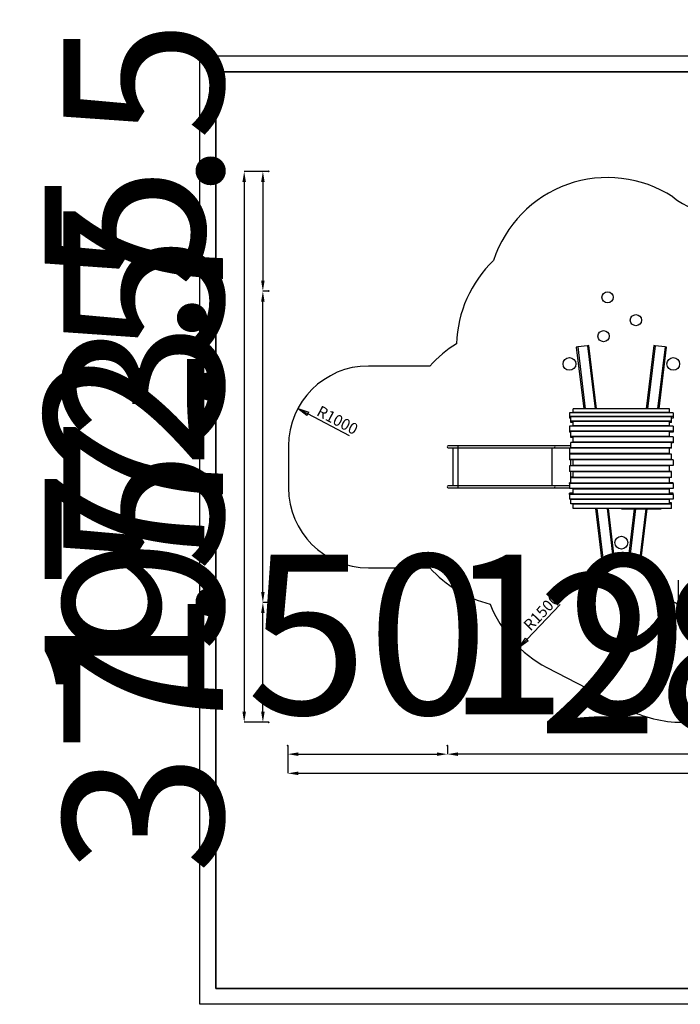
# Model space of a CAD drawing. Units: millimetres. Extents: x 240 to 50386, y -13321 to 45164.
# Drawn here: x 1746 to 1953, y 36582 to 36890 of the extents above; entities that cross this region are included whole.
import ezdxf

# ---------------------------------------------------------------- set-up
doc = ezdxf.new("R2010")
doc.units = ezdxf.units.MM
doc.layers.add('OBRYS', color=7, linetype='Continuous', lineweight=35)
doc.layers.add('TENKA', color=7, linetype='Continuous')
doc.styles.add('SLDTEXTSTYLE0', font='TXT', dxfattribs={"width": 0.7})
doc.dimstyles.new('SLDDIMSTYLE0', dxfattribs={"dimtxt": 50, "dimasz": 3.302, "dimexe": 0, "dimexo": 0.0625, "dimgap": 12.5, "dimtad": 1, "dimdec": 1, "dimrnd": 1e-09, "dimzin": 12, "dimdsep": 46, "dimtxsty": 'SLDTEXTSTYLE0', "dimsah": 1, "dimcen": 0.09, "dimadec": 0, "dimazin": 3, "dimtfac": 1, "dimtdec": 1, "dimtofl": 0, "dimtmove": 0, "dimatfit": 3, "dimfxl": 1, "dimfrac": 2, "dimtolj": 1, "dimtzin": 12, "dimarcsym": 0})
doc.dimstyles.new('SLDDIMSTYLE1', dxfattribs={"dimtxt": 3.5, "dimasz": 3.556, "dimexe": 0, "dimexo": 0.0625, "dimgap": 0.875, "dimtad": 1, "dimdec": 0, "dimlfac": 40, "dimrnd": 1e-09, "dimzin": 12, "dimdsep": 46, "dimtxsty": 'SLDTEXTSTYLE0', "dimblk1": 'CLOSED', "dimblk2": 'CLOSED', "dimsah": 1, "dimcen": 0.09, "dimadec": 0, "dimazin": 3, "dimtfac": 1, "dimtdec": 0, "dimtofl": 0, "dimtmove": 0, "dimatfit": 3, "dimldrblk": 'CLOSED', "dimfxl": 1, "dimfrac": 2, "dimtolj": 1, "dimtzin": 12, "dimarcsym": 0})

# ---------------------------------------------------------------- blocks, each defined once
blk = doc.blocks.new('*D167')
at = {"layer": 'Defpoints', "color": 0, "transparency": 16777216}
for p in [(1824.45, 36842.68), (1822.64, 36805.18), (1824.45, 36805.18)]:
    blk.add_point(p, dxfattribs=at)
at = {"layer": 'OBRYS', "color": 0, "lineweight": -2, "transparency": 16777216}
for p, q in [((1824.39, 36842.68), (1822.64, 36842.68)), ((1822.64, 36839.38), (1822.64, 36808.48)), ((1824.39, 36805.18), (1822.64, 36805.18))]:
    blk.add_line(p, q, dxfattribs=at)
at = {"layer": 'OBRYS', "color": 0, "transparency": 16777216}
for points in [[(1822.09, 36839.38), (1823.19, 36839.38), (1822.64, 36842.68)], [(1822.09, 36808.48), (1823.19, 36808.48), (1822.64, 36805.18)]]:
    blk.add_solid(points, dxfattribs=at)
at = {"layer": 'OBRYS', "color": 0, "transparency": 16777216, "insert": (1785.14, 36823.93), "char_height": 50, "attachment_point": 5, "rotation": 90, "style": 'SLDTEXTSTYLE0'}
blk.add_mtext('\\A1;37.5', dxfattribs=at)
blk = doc.blocks.new('*D168')
at = {"layer": 'Defpoints', "color": 0, "transparency": 16777216}
for p in [(1822.64, 36805.18), (1824.45, 36805.18), (1824.45, 36707.68)]:
    blk.add_point(p, dxfattribs=at)
at = {"layer": 'OBRYS', "color": 0, "lineweight": -2, "transparency": 16777216}
for p, q in [((1824.39, 36805.18), (1822.64, 36805.18)), ((1822.64, 36710.98), (1822.64, 36801.88)), ((1824.39, 36707.68), (1822.64, 36707.68))]:
    blk.add_line(p, q, dxfattribs=at)
at = {"layer": 'OBRYS', "color": 0, "transparency": 16777216}
for points in [[(1822.09, 36801.88), (1823.19, 36801.88), (1822.64, 36805.18)], [(1822.09, 36710.98), (1823.19, 36710.98), (1822.64, 36707.68)]]:
    blk.add_solid(points, dxfattribs=at)
at = {"layer": 'OBRYS', "color": 0, "transparency": 16777216, "insert": (1785.14, 36756.43), "char_height": 50, "attachment_point": 5, "rotation": 90, "style": 'SLDTEXTSTYLE0'}
blk.add_mtext('\\A1;97.5', dxfattribs=at)
blk = doc.blocks.new('*D169')
at = {"layer": 'Defpoints', "color": 0, "transparency": 16777216}
for p in [(1822.64, 36707.68), (1824.45, 36707.68), (1824.45, 36670.18)]:
    blk.add_point(p, dxfattribs=at)
at = {"layer": 'OBRYS', "color": 0, "lineweight": -2, "transparency": 16777216}
for p, q in [((1824.39, 36707.68), (1822.64, 36707.68)), ((1822.64, 36673.48), (1822.64, 36704.38)), ((1824.39, 36670.18), (1822.64, 36670.18))]:
    blk.add_line(p, q, dxfattribs=at)
at = {"layer": 'OBRYS', "color": 0, "transparency": 16777216}
for points in [[(1822.09, 36704.38), (1823.19, 36704.38), (1822.64, 36707.68)], [(1822.09, 36673.48), (1823.19, 36673.48), (1822.64, 36670.18)]]:
    blk.add_solid(points, dxfattribs=at)
at = {"layer": 'OBRYS', "color": 0, "transparency": 16777216, "insert": (1785.14, 36688.93), "char_height": 50, "attachment_point": 5, "rotation": 90, "style": 'SLDTEXTSTYLE0'}
blk.add_mtext('\\A1;37.5', dxfattribs=at)
blk = doc.blocks.new('*D170')
at = {"layer": 'Defpoints', "color": 0, "transparency": 16777216}
for p in [(1830.42, 36662.81), (1880.42, 36662.81), (1880.42, 36660.17)]:
    blk.add_point(p, dxfattribs=at)
at = {"layer": 'OBRYS', "color": 0, "lineweight": -2, "transparency": 16777216}
for p, q in [((1830.42, 36662.75), (1830.42, 36660.17)), ((1880.42, 36662.75), (1880.42, 36660.17)), ((1833.73, 36660.17), (1877.12, 36660.17))]:
    blk.add_line(p, q, dxfattribs=at)
at = {"layer": 'OBRYS', "color": 0, "transparency": 16777216}
for points in [[(1833.73, 36660.72), (1833.73, 36659.62), (1830.42, 36660.17)], [(1877.12, 36660.72), (1877.12, 36659.62), (1880.42, 36660.17)]]:
    blk.add_solid(points, dxfattribs=at)
at = {"layer": 'OBRYS', "color": 0, "transparency": 16777216, "insert": (1855.42, 36697.67), "char_height": 50, "attachment_point": 5, "style": 'SLDTEXTSTYLE0'}
blk.add_mtext('\\A1;50', dxfattribs=at)
blk = doc.blocks.new('*D171')
at = {"layer": 'Defpoints', "color": 0, "transparency": 16777216}
for p in [(1880.42, 36662.81), (2077.92, 36662.81), (1880.42, 36660.17)]:
    blk.add_point(p, dxfattribs=at)
at = {"layer": 'OBRYS', "color": 0, "lineweight": -2, "transparency": 16777216}
for p, q in [((1880.42, 36662.75), (1880.42, 36660.17)), ((2077.92, 36662.75), (2077.92, 36660.17)), ((2074.62, 36660.17), (1883.73, 36660.17))]:
    blk.add_line(p, q, dxfattribs=at)
at = {"layer": 'OBRYS', "color": 0, "transparency": 16777216}
for points in [[(1883.73, 36660.72), (1883.73, 36659.62), (1880.42, 36660.17)], [(2074.62, 36660.72), (2074.62, 36659.62), (2077.92, 36660.17)]]:
    blk.add_solid(points, dxfattribs=at)
at = {"layer": 'OBRYS', "color": 0, "transparency": 16777216, "insert": (1965.37, 36697.67), "char_height": 50, "attachment_point": 5, "style": 'SLDTEXTSTYLE0'}
blk.add_mtext('\\A1;197.5', dxfattribs=at)
blk = doc.blocks.new('*D173')
at = {"layer": 'Defpoints', "color": 0, "transparency": 16777216}
for p in [(1824.45, 36842.68), (1816.79, 36670.18), (1824.45, 36670.18)]:
    blk.add_point(p, dxfattribs=at)
at = {"layer": 'OBRYS', "color": 0, "lineweight": -2, "transparency": 16777216}
for p, q in [((1824.39, 36842.68), (1816.79, 36842.68)), ((1816.79, 36839.38), (1816.79, 36673.48)), ((1824.39, 36670.18), (1816.79, 36670.18))]:
    blk.add_line(p, q, dxfattribs=at)
at = {"layer": 'OBRYS', "color": 0, "transparency": 16777216}
for points in [[(1816.23, 36839.38), (1817.34, 36839.38), (1816.79, 36842.68)], [(1816.23, 36673.48), (1817.34, 36673.48), (1816.79, 36670.18)]]:
    blk.add_solid(points, dxfattribs=at)
at = {"layer": 'OBRYS', "color": 0, "transparency": 16777216, "insert": (1779.29, 36759.01), "char_height": 50, "attachment_point": 5, "rotation": 90, "style": 'SLDTEXTSTYLE0'}
blk.add_mtext('\\A1;172.5', dxfattribs=at)
blk = doc.blocks.new('*D174')
at = {"layer": 'Defpoints', "color": 0, "transparency": 16777216}
for p in [(1830.42, 36662.81), (2115.42, 36662.81), (2115.42, 36654.17)]:
    blk.add_point(p, dxfattribs=at)
at = {"layer": 'OBRYS', "color": 0, "lineweight": -2, "transparency": 16777216}
for p, q in [((1830.42, 36662.75), (1830.42, 36654.17)), ((2115.42, 36662.75), (2115.42, 36654.17)), ((1833.73, 36654.17), (2112.12, 36654.17))]:
    blk.add_line(p, q, dxfattribs=at)
at = {"layer": 'OBRYS', "color": 0, "transparency": 16777216}
for points in [[(1833.73, 36654.72), (1833.73, 36653.62), (1830.42, 36654.17)], [(2112.12, 36654.72), (2112.12, 36653.62), (2115.42, 36654.17)]]:
    blk.add_solid(points, dxfattribs=at)
at = {"layer": 'OBRYS', "color": 0, "transparency": 16777216, "insert": (1965.37, 36691.67), "char_height": 50, "attachment_point": 5, "style": 'SLDTEXTSTYLE0'}
blk.add_mtext('\\A1;285', dxfattribs=at)
blk = doc.blocks.new('_CLOSED')
at = {"color": 0, "linetype": 'ByBlock', "lineweight": -2}
for p, q in [((-1, 0.166667), (0, 0)), ((-1, 0.166667), (-1, -0.166667)), ((0, 0), (-1, -0.166667)), ((0, 0), (-1, 0))]:
    blk.add_line(p, q, dxfattribs=at)
blk = doc.blocks.new('*D176')
at = {"layer": 'Defpoints', "color": 0, "transparency": 16777216}
for p in [(1833.57, 36768.38), (1855.69, 36756.73)]:
    blk.add_point(p, dxfattribs=at)
at = {"layer": 'OBRYS', "color": 0, "lineweight": -2, "transparency": 16777216}
blk.add_line((1849.72, 36759.87), (1836.71, 36766.72), dxfattribs=at)
at = {"layer": 'OBRYS', "color": 0, "lineweight": -2, "transparency": 16777216, "xscale": 3.556, "yscale": 3.556, "zscale": 3.556, "rotation": 152.2273162147098}
blk.add_blockref('_CLOSED', (1833.57, 36768.38), dxfattribs=at)
at = {"layer": 'OBRYS', "color": 0, "transparency": 16777216, "insert": (1846.01, 36764.79), "char_height": 3.5, "attachment_point": 5, "rotation": 332.2273, "style": 'SLDTEXTSTYLE0'}
blk.add_mtext('\\A1;R1000', dxfattribs=at)
blk = doc.blocks.new('*D179')
at = {"layer": 'Defpoints', "color": 0, "transparency": 16777216}
for p in [(1928.8, 36720.65), (1902.89, 36693.54)]:
    blk.add_point(p, dxfattribs=at)
at = {"layer": 'OBRYS', "color": 0, "lineweight": -2, "transparency": 16777216}
blk.add_line((1915.78, 36707.03), (1905.35, 36696.12), dxfattribs=at)
at = {"layer": 'OBRYS', "color": 0, "lineweight": -2, "transparency": 16777216, "xscale": 3.556, "yscale": 3.556, "zscale": 3.556, "rotation": 226.2910580471323}
blk.add_blockref('_CLOSED', (1902.89, 36693.54), dxfattribs=at)
at = {"layer": 'OBRYS', "color": 0, "transparency": 16777216, "insert": (1909.9, 36704.67), "char_height": 3.5, "attachment_point": 5, "rotation": 46.2911, "style": 'SLDTEXTSTYLE0'}
blk.add_mtext('\\A1;R1500', dxfattribs=at)

msp = doc.modelspace()

# ---------------------------------------------------------------- linework, layer by layer
at = {"color": 7, "linetype": 'Continuous'}
for p, q in [((1921.234, 36787.728), (1920.798, 36787.676)), ((1920.798, 36787.676), (1923.114, 36768.284)), ((1924.335, 36788.098), (1921.234, 36787.728)), ((1921.234, 36787.728), (1923.556, 36768.284)), ((1924.77, 36788.15), (1924.335, 36788.098)), ((1924.335, 36788.098), (1926.7, 36768.284)), ((1927.142, 36768.284), (1924.77, 36788.15)), ((1945.051, 36788.15), (1942.679, 36768.284)), ((1945.487, 36788.098), (1943.121, 36768.284)), ((1945.487, 36788.098), (1945.051, 36788.15)), ((1948.587, 36787.728), (1945.487, 36788.098)), ((1948.587, 36787.728), (1946.266, 36768.284)), ((1946.707, 36768.284), (1949.023, 36787.676)), ((1949.023, 36787.676), (1948.587, 36787.728)), ((1874.922, 36781.729), (1855.686, 36781.729)), ((1951.161, 36767.109), (1918.661, 36767.109)), ((1918.661, 36767.109), (1918.661, 36765.894)), ((1949.986, 36768.284), (1919.836, 36768.284)), ((1919.836, 36767.187), (1919.836, 36768.284)), ((1919.836, 36767.109), (1919.836, 36767.187)), ((1949.986, 36767.187), (1919.836, 36767.187)), ((1949.986, 36767.187), (1949.986, 36768.284)), ((1949.986, 36767.109), (1949.986, 36767.187)), ((1951.161, 36767.109), (1951.161, 36765.894)), ((1918.661, 36765.894), (1918.661, 36765.408)), ((1951.161, 36765.894), (1918.661, 36765.894)), ((1919.086, 36765.408), (1918.661, 36765.408)), ((1950.586, 36765.808), (1919.086, 36765.808)), ((1919.086, 36764.485), (1919.086, 36765.808)), ((1919.086, 36764.044), (1919.086, 36764.485)), ((1950.586, 36764.485), (1919.086, 36764.485)), ((1919.836, 36764.044), (1919.086, 36764.044)), ((1949.986, 36764.393), (1919.836, 36764.393)), ((1919.836, 36762.973), (1919.836, 36764.393)), ((1949.986, 36762.973), (1949.986, 36764.393)), ((1950.586, 36764.044), (1949.986, 36764.044)), ((1950.586, 36764.485), (1950.586, 36765.808)), ((1951.161, 36765.408), (1950.586, 36765.408)), ((1950.586, 36764.044), (1950.586, 36764.485)), ((1951.161, 36765.894), (1951.161, 36765.408)), ((1951.161, 36762.874), (1918.661, 36762.874)), ((1918.661, 36762.874), (1918.661, 36761.368)), ((1951.161, 36761.368), (1918.661, 36761.368)), ((1918.661, 36761.368), (1918.661, 36761.024)), ((1919.086, 36761.024), (1918.661, 36761.024)), ((1949.986, 36761.264), (1919.086, 36761.264)), ((1919.086, 36759.684), (1919.086, 36761.264)), ((1919.836, 36762.874), (1919.836, 36762.973)), ((1949.986, 36762.973), (1919.836, 36762.973)), ((1949.986, 36762.874), (1949.986, 36762.973)), ((1949.986, 36759.684), (1949.986, 36761.264)), ((1951.161, 36761.024), (1949.986, 36761.024)), ((1951.161, 36762.874), (1951.161, 36761.368)), ((1951.161, 36761.368), (1951.161, 36761.024)), ((1949.986, 36759.684), (1919.086, 36759.684)), ((1919.086, 36759.394), (1919.086, 36759.684)), ((1919.836, 36759.394), (1919.086, 36759.394)), ((1950.586, 36757.822), (1919.086, 36757.822)), ((1919.086, 36756.133), (1919.086, 36757.822)), ((1951.161, 36759.576), (1919.836, 36759.576)), ((1919.836, 36757.935), (1919.836, 36759.576)), ((1919.836, 36757.822), (1919.836, 36757.935)), ((1951.161, 36757.935), (1919.836, 36757.935)), ((1949.986, 36759.576), (1949.986, 36759.684)), ((1950.586, 36756.133), (1950.586, 36757.822)), ((1951.161, 36759.576), (1951.161, 36757.935)), ((1951.161, 36757.935), (1951.161, 36757.7)), ((1830.686, 36756.729), (1830.686, 36743.554)), ((1883.842, 36756.729), (1880.686, 36756.729)), ((1880.686, 36756.104), (1883.842, 36756.104)), ((1882.273, 36744.179), (1882.273, 36756.104)), ((1883.811, 36744.179), (1883.811, 36756.104)), ((1914.276, 36756.729), (1883.842, 36756.729)), ((1883.842, 36756.104), (1914.276, 36756.104)), ((1913.2, 36744.179), (1913.2, 36756.104)), ((1919.086, 36756.729), (1914.276, 36756.729)), ((1914.276, 36756.104), (1919.086, 36756.104)), ((1949.986, 36756.019), (1918.661, 36756.019)), ((1918.661, 36756.019), (1918.661, 36754.295)), ((1919.086, 36756.019), (1919.086, 36756.133)), ((1950.586, 36756.133), (1919.086, 36756.133)), ((1949.986, 36754.295), (1949.986, 36756.019)), ((1950.586, 36755.957), (1949.986, 36755.957)), ((1951.161, 36757.7), (1950.586, 36757.7)), ((1950.586, 36755.957), (1950.586, 36756.133)), ((1949.986, 36754.295), (1918.661, 36754.295)), ((1918.661, 36754.295), (1918.661, 36754.179)), ((1950.586, 36754.179), (1918.661, 36754.179)), ((1918.661, 36754.179), (1918.661, 36752.435)), ((1918.661, 36752.435), (1918.661, 36752.377)), ((1950.586, 36752.435), (1918.661, 36752.435)), ((1950.586, 36752.377), (1918.661, 36752.377)), ((1919.116, 36750.513), (1919.116, 36752.377)), ((1919.811, 36750.513), (1919.811, 36752.377)), ((1951.161, 36752.32), (1919.836, 36752.32)), ((1919.836, 36752.317), (1919.836, 36752.32)), ((1951.161, 36752.317), (1919.836, 36752.317)), ((1919.836, 36750.567), (1919.836, 36752.317)), ((1919.911, 36752.377), (1919.911, 36752.32)), ((1920.586, 36752.377), (1920.586, 36752.32)), ((1921.711, 36752.377), (1921.711, 36752.32)), ((1924.609, 36752.377), (1924.606, 36752.32)), ((1924.698, 36752.377), (1924.695, 36752.32)), ((1928.466, 36752.32), (1928.464, 36752.377)), ((1928.565, 36752.32), (1928.563, 36752.377)), ((1933.006, 36752.377), (1933.002, 36752.32)), ((1933.184, 36752.377), (1933.18, 36752.32)), ((1936.539, 36752.32), (1936.536, 36752.377)), ((1936.698, 36752.32), (1936.696, 36752.377)), ((1940.565, 36752.377), (1940.563, 36752.32)), ((1940.777, 36752.352), (1940.773, 36752.32)), ((1940.778, 36752.377), (1940.776, 36752.32)), ((1943.77, 36752.32), (1943.768, 36752.377)), ((1943.982, 36752.32), (1943.979, 36752.377)), ((1946.471, 36752.377), (1946.47, 36752.32)), ((1946.666, 36752.377), (1946.664, 36752.32)), ((1948.111, 36752.377), (1948.111, 36752.32)), ((1949.236, 36752.377), (1949.236, 36752.32)), ((1949.911, 36752.377), (1949.911, 36752.32)), ((1949.986, 36754.179), (1949.986, 36754.295)), ((1950.586, 36752.435), (1950.586, 36754.179)), ((1950.586, 36752.377), (1950.586, 36752.435)), ((1951.161, 36752.317), (1951.161, 36752.32)), ((1951.161, 36752.317), (1951.161, 36750.567)), ((1949.986, 36750.513), (1918.661, 36750.513)), ((1918.661, 36750.45), (1918.661, 36750.513)), ((1918.661, 36750.45), (1918.661, 36748.708)), ((1949.986, 36750.45), (1918.661, 36750.45)), ((1949.986, 36748.708), (1918.661, 36748.708)), ((1919.116, 36746.938), (1919.116, 36748.708)), ((1919.811, 36746.938), (1919.811, 36748.708)), ((1951.161, 36750.567), (1919.836, 36750.567)), ((1919.836, 36748.591), (1919.836, 36748.708)), ((1950.586, 36748.591), (1919.836, 36748.591)), ((1919.836, 36746.871), (1919.836, 36748.591)), ((1919.911, 36750.567), (1919.911, 36750.513)), ((1920.586, 36750.567), (1920.586, 36750.513)), ((1921.711, 36750.567), (1921.711, 36750.513)), ((1924.514, 36750.567), (1924.511, 36750.513)), ((1924.603, 36750.567), (1924.6, 36750.513)), ((1928.53, 36750.513), (1928.528, 36750.567)), ((1928.629, 36750.513), (1928.627, 36750.567)), ((1932.878, 36750.567), (1932.874, 36750.513)), ((1933.056, 36750.567), (1933.052, 36750.513)), ((1936.612, 36750.513), (1936.61, 36750.567)), ((1936.771, 36750.513), (1936.769, 36750.567)), ((1940.493, 36750.567), (1940.49, 36750.513)), ((1940.705, 36750.567), (1940.703, 36750.513)), ((1943.843, 36750.513), (1943.841, 36750.567)), ((1944.055, 36750.513), (1944.053, 36750.567)), ((1946.425, 36750.567), (1946.424, 36750.513)), ((1946.619, 36750.567), (1946.618, 36750.513)), ((1948.111, 36750.567), (1948.111, 36750.513)), ((1949.236, 36750.567), (1949.236, 36750.513)), ((1949.911, 36750.567), (1949.911, 36750.513)), ((1949.986, 36750.45), (1949.986, 36750.513)), ((1949.986, 36748.708), (1949.986, 36750.45)), ((1950.586, 36748.714), (1949.986, 36748.714)), ((1950.586, 36748.591), (1950.586, 36748.714)), ((1950.586, 36746.871), (1950.586, 36748.591)), ((1919.836, 36746.938), (1919.086, 36746.938)), ((1919.086, 36746.756), (1919.086, 36746.938)), ((1949.986, 36746.756), (1919.086, 36746.756)), ((1919.086, 36745.071), (1919.086, 36746.756)), ((1950.586, 36746.871), (1919.836, 36746.871)), ((1949.986, 36746.756), (1949.986, 36746.871)), ((1949.986, 36745.071), (1949.986, 36746.756)), ((1883.842, 36744.179), (1880.686, 36744.179)), ((1880.686, 36743.554), (1883.842, 36743.554)), ((1914.276, 36744.179), (1883.842, 36744.179)), ((1883.842, 36743.554), (1914.276, 36743.554)), ((1918.661, 36744.179), (1914.276, 36744.179)), ((1914.276, 36743.554), (1918.661, 36743.554)), ((1919.086, 36745.199), (1918.661, 36745.199)), ((1918.661, 36744.959), (1918.661, 36745.199)), ((1951.161, 36744.959), (1918.661, 36744.959)), ((1918.661, 36744.959), (1918.661, 36743.324)), ((1951.161, 36743.324), (1918.661, 36743.324)), ((1949.986, 36745.071), (1919.086, 36745.071)), ((1919.836, 36743.216), (1919.836, 36743.324)), ((1949.986, 36743.216), (1919.836, 36743.216)), ((1919.836, 36741.642), (1919.836, 36743.216)), ((1951.161, 36745.199), (1949.986, 36745.199)), ((1949.986, 36743.216), (1949.986, 36743.324)), ((1949.986, 36741.642), (1949.986, 36743.216)), ((1951.161, 36744.959), (1951.161, 36745.199)), ((1951.161, 36744.959), (1951.161, 36743.324)), ((1919.836, 36741.888), (1918.661, 36741.888)), ((1918.661, 36741.539), (1918.661, 36741.888)), ((1951.161, 36741.539), (1918.661, 36741.539)), ((1918.661, 36741.539), (1918.661, 36740.04)), ((1951.161, 36740.04), (1918.661, 36740.04)), ((1919.086, 36739.942), (1919.086, 36740.04)), ((1949.986, 36739.942), (1919.086, 36739.942)), ((1919.086, 36738.531), (1919.086, 36739.942)), ((1949.986, 36741.642), (1919.836, 36741.642)), ((1951.161, 36741.888), (1949.986, 36741.888)), ((1949.986, 36739.942), (1949.986, 36740.04)), ((1949.986, 36738.531), (1949.986, 36739.942)), ((1951.161, 36741.539), (1951.161, 36741.888)), ((1951.161, 36741.539), (1951.161, 36740.04)), ((1949.986, 36738.531), (1919.086, 36738.531)), ((1919.836, 36738.44), (1919.836, 36738.531)), ((1950.586, 36738.44), (1919.836, 36738.44)), ((1919.836, 36737.127), (1919.836, 36738.44)), ((1950.586, 36737.127), (1919.836, 36737.127)), ((1926.834, 36737.127), (1928.801, 36720.652)), ((1927.276, 36737.127), (1929.237, 36720.704)), ((1930.421, 36737.127), (1932.337, 36721.074)), ((1932.773, 36721.126), (1930.862, 36737.127)), ((1934.911, 36737.127), (1934.911, 36736.992)), ((1934.911, 36736.992), (1936.732, 36736.992)), ((1936.732, 36736.992), (1936.732, 36737.127)), ((1936.732, 36736.992), (1936.75, 36736.992)), ((1936.75, 36736.992), (1936.75, 36737.127)), ((1936.75, 36736.992), (1945.571, 36736.992)), ((1938.943, 36736.992), (1937.048, 36721.126)), ((1939.385, 36736.992), (1937.484, 36721.074)), ((1942.529, 36736.992), (1940.585, 36720.704)), ((1941.02, 36720.652), (1942.971, 36736.992)), ((1945.571, 36736.992), (1945.571, 36737.127)), ((1945.571, 36736.992), (1945.589, 36736.992)), ((1945.589, 36736.992), (1945.589, 36737.127)), ((1945.589, 36736.992), (1947.411, 36736.992)), ((1947.411, 36736.992), (1947.411, 36737.127)), ((1950.586, 36738.886), (1949.986, 36738.886)), ((1950.586, 36738.44), (1950.586, 36738.886)), ((1950.586, 36737.127), (1950.586, 36738.44)), ((1932.337, 36721.074), (1929.237, 36720.704)), ((1932.773, 36721.126), (1932.337, 36721.074)), ((1937.484, 36721.074), (1937.048, 36721.126)), ((1940.585, 36720.704), (1937.484, 36721.074)), ((1855.686, 36718.554), (1874.922, 36718.554)), ((1929.237, 36720.704), (1928.801, 36720.652)), ((1941.02, 36720.652), (1940.585, 36720.704)), ((1948.836, 36714.691), (1948.836, 36705.893)), ((1952.836, 36705.893), (1952.836, 36714.691)), ((1911.556, 36687.352), (1936.629, 36674.367))]:
    msp.add_line(p, q, dxfattribs=at)
at = {"color": 7, "linetype": 'Continuous', "flags": 128}
for points in [[(1883.842, 36756.104), (1883.84, 36756.105), (1883.835, 36756.111), (1883.83, 36756.127), (1883.826, 36756.151), (1883.821, 36756.182), (1883.818, 36756.22), (1883.815, 36756.264), (1883.813, 36756.313), (1883.811, 36756.364), (1883.811, 36756.417), (1883.811, 36756.47), (1883.813, 36756.521), (1883.815, 36756.57), (1883.818, 36756.613), (1883.821, 36756.652), (1883.826, 36756.683), (1883.83, 36756.707), (1883.835, 36756.723), (1883.84, 36756.729), (1883.842, 36756.729)], [(1883.842, 36743.554), (1883.84, 36743.555), (1883.835, 36743.561), (1883.83, 36743.577), (1883.826, 36743.601), (1883.821, 36743.632), (1883.818, 36743.67), (1883.815, 36743.714), (1883.813, 36743.763), (1883.811, 36743.814), (1883.811, 36743.867), (1883.811, 36743.92), (1883.813, 36743.971), (1883.815, 36744.02), (1883.818, 36744.063), (1883.821, 36744.102), (1883.826, 36744.133), (1883.83, 36744.157), (1883.835, 36744.173), (1883.84, 36744.179), (1883.842, 36744.179)], [(1950.836, 36703.915), (1950.702, 36703.919), (1950.569, 36703.933), (1950.437, 36703.955), (1950.307, 36703.985), (1950.18, 36704.025), (1950.055, 36704.072), (1949.934, 36704.128), (1949.816, 36704.191), (1949.704, 36704.262), (1949.596, 36704.341), (1949.494, 36704.426), (1949.398, 36704.518), (1949.308, 36704.616), (1949.226, 36704.72), (1949.15, 36704.829), (1949.082, 36704.943), (1949.021, 36705.061), (1948.969, 36705.182), (1948.925, 36705.307), (1948.89, 36705.435), (1948.864, 36705.564), (1948.846, 36705.695), (1948.837, 36705.827), (1948.837, 36705.959), (1948.846, 36706.091), (1948.864, 36706.222), (1948.89, 36706.352), (1948.925, 36706.479), (1948.969, 36706.604), (1949.021, 36706.726), (1949.082, 36706.844), (1949.15, 36706.958), (1949.226, 36707.067), (1949.308, 36707.17), (1949.398, 36707.269), (1949.494, 36707.36), (1949.596, 36707.446), (1949.704, 36707.524), (1949.816, 36707.595), (1949.934, 36707.659), (1950.055, 36707.715), (1950.18, 36707.762), (1950.307, 36707.801), (1950.437, 36707.832), (1950.569, 36707.854), (1950.702, 36707.867), (1950.836, 36707.872), (1950.969, 36707.867), (1951.102, 36707.854), (1951.234, 36707.832), (1951.364, 36707.801), (1951.492, 36707.762), (1951.616, 36707.715), (1951.738, 36707.659), (1951.855, 36707.595), (1951.968, 36707.524), (1952.075, 36707.446), (1952.177, 36707.36), (1952.273, 36707.269), (1952.363, 36707.17), (1952.446, 36707.067), (1952.521, 36706.958), (1952.59, 36706.844), (1952.65, 36706.726), (1952.702, 36706.604), (1952.746, 36706.479), (1952.781, 36706.352), (1952.808, 36706.222), (1952.826, 36706.091), (1952.835, 36705.959), (1952.835, 36705.827), (1952.826, 36705.695), (1952.808, 36705.564), (1952.781, 36705.435), (1952.746, 36705.307), (1952.702, 36705.182), (1952.65, 36705.061), (1952.59, 36704.943), (1952.521, 36704.829), (1952.446, 36704.72), (1952.363, 36704.616), (1952.273, 36704.518), (1952.177, 36704.426), (1952.075, 36704.341), (1951.968, 36704.262), (1951.855, 36704.191), (1951.738, 36704.128), (1951.616, 36704.072), (1951.492, 36704.025), (1951.364, 36703.985), (1951.234, 36703.955), (1951.102, 36703.933), (1950.969, 36703.919), (1950.836, 36703.915)]]:
    msp.add_lwpolyline(points, dxfattribs=at)
at = {"color": 7, "linetype": 'Continuous'}
for centre, radius in [((1930.586, 36803.258), 1.75), ((1939.451, 36796.096), 1.75), ((1929.336, 36791.084), 1.75), ((1918.661, 36782.385), 2), ((1951.161, 36782.385), 2), ((1934.911, 36726.417), 2)]:
    msp.add_circle(centre, radius, dxfattribs=at)
for centre, radius, start, end in [((1930.586, 36803.258), 37.5, 56.9674, 162.06812), ((1967.077, 36855.24), 26.07, 232.00124, 294.77119), ((1920.798, 36787.676), 37.5, 133.6643, 178.39831), ((1902.873, 36756.729), 37.5, 121.43968, 138.18969), ((1855.686, 36756.729), 25, 90, 180), ((1880.686, 36756.417), 0.312, 90, 270), ((1914.284, 36756.417), 0.313, 91.44822, 268.55178), ((1855.686, 36743.554), 25, 180, 270), ((1880.686, 36743.867), 0.313, 90, 270), ((1914.284, 36743.867), 0.313, 91.44822, 268.55178), ((1902.873, 36743.554), 37.5, 221.81031, 256.0138), ((1928.801, 36720.652), 37.5, 201.07691, 242.62138), ((1953.875, 36707.667), 37.5, 242.62138, 270)]:
    msp.add_arc(centre, radius, start, end, dxfattribs=at)
at = {"layer": 'OBRYS'}
for p, q in [((1807.924, 36586.831), (1807.924, 36873.831)), ((1807.924, 36873.831), (2217.924, 36873.831)), ((2217.924, 36586.831), (1807.924, 36586.831))]:
    msp.add_line(p, q, dxfattribs=at)
for p in [(1824.451, 36842.683), (1824.451, 36805.183), (1824.451, 36707.683), (1824.451, 36670.183), (1830.423, 36662.812), (1880.423, 36662.812)]:
    msp.add_point(p, dxfattribs=at)
at = {"layer": 'TENKA'}
for p, q in [((1802.924, 36581.831), (1802.924, 36878.831)), ((1802.924, 36878.831), (2222.924, 36878.831)), ((2222.924, 36581.831), (1802.924, 36581.831))]:
    msp.add_line(p, q, dxfattribs=at)

# ---------------------------------------------------------------- dimensions: what is measured, and where the dimension line sits
at = {"layer": 'OBRYS'}
for base, p1, p2, picture, middle in [((1822.643, 36805.183), (1824.451, 36842.683), (1824.451, 36805.183), '*D167', (1822.643, 36823.933)), ((1816.785, 36670.183), (1824.451, 36842.683), (1824.451, 36670.183), '*D173', (1816.785, 36759.008)), ((1822.643, 36805.183), (1824.451, 36707.683), (1824.451, 36805.183), '*D168', (1822.643, 36756.433)), ((1822.643, 36707.683), (1824.451, 36670.183), (1824.451, 36707.683), '*D169', (1822.643, 36688.933))]:
    dim = msp.add_linear_dim(base=base, p1=p1, p2=p2, angle=90, dimstyle='SLDDIMSTYLE0', dxfattribs=at)
    dim.commit()
    dim.dimension.update_dxf_attribs({"geometry": picture, "text_midpoint": middle, "dimtype": 160})
for center, mpoint, picture, middle in [((1855.686, 36756.729), (1833.566, 36768.379), '*D176', (1844.787, 36762.469)), ((1928.801, 36720.652), (1902.889, 36693.545), '*D179', (1911.794, 36702.86))]:
    dim = msp.add_radius_dim(center=center, mpoint=mpoint, dimstyle='SLDDIMSTYLE1', dxfattribs=at)
    dim.commit()
    dim.dimension.update_dxf_attribs({"geometry": picture, "text_midpoint": middle, "dimtype": 164})
for base, p1, p2, picture, middle in [((1880.423, 36660.167), (1830.423, 36662.812), (1880.423, 36662.812), '*D170', (1855.423, 36660.167)), ((1880.423, 36660.167), (2077.923, 36662.812), (1880.423, 36662.812), '*D171', (1965.369, 36660.167)), ((2115.423, 36654.167), (1830.423, 36662.812), (2115.423, 36662.812), '*D174', (1965.369, 36654.167))]:
    dim = msp.add_linear_dim(base=base, p1=p1, p2=p2, dimstyle='SLDDIMSTYLE0', dxfattribs=at)
    dim.commit()
    dim.dimension.update_dxf_attribs({"geometry": picture, "text_midpoint": middle, "dimtype": 160})

doc.saveas('drawing.dxf')
